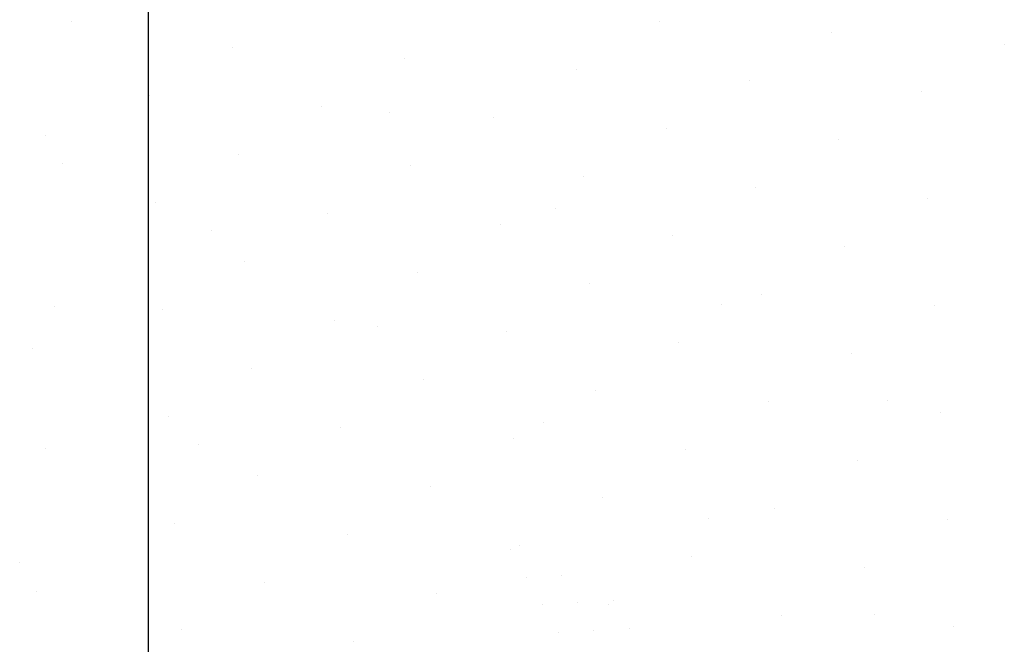
# Model space of a CAD drawing. Extents: x 0 to 215, y 0 to 66.
# Drawn here: x 8 to 9, y 17 to 17 of the extents above; entities that cross this region are included whole.
import ezdxf

# ---------------------------------------------------------------- set-up
doc = ezdxf.new("R2010")
doc.units = 0
doc.layers.get('0').update_dxf_attribs({"linetype": 'CONTINUOUS'})
for name, color, linetype in [('A2', 254, 'CONTINUOUS'), ('A3', 252, 'CONTINUOUS'), ('LBLOCK', 9, 'CONTINUOUS')]:
    doc.layers.add(name, color=color, linetype=linetype)

# ---------------------------------------------------------------- blocks, each defined once
blk = doc.blocks.new('*X')
at = {"color": 0}
for p, q in [((-7.3562, 123.7586), (-7.3562, 123.7586)), ((-3.9, 123.755), (-3.9, 123.755)), ((-2.8881, 123.6898), (-2.8881, 123.6898)), ((-6.4111, 123.6043), (-6.4111, 123.6043)), ((-1.8761, 123.6245), (-1.8761, 123.6245)), ((-5.3991, 123.539), (-5.3991, 123.539)), ((-4.3872, 123.4738), (-4.3872, 123.4738)), ((-3.3752, 123.4085), (-3.3752, 123.4085)), ((-6.8982, 123.3231), (-6.8982, 123.3231)), ((-2.3632, 123.3432), (-2.3632, 123.3432)), ((-5.8863, 123.2578), (-5.8863, 123.2578)), ((-4.8743, 123.1925), (-4.8743, 123.1925)), ((-3.8623, 123.1273), (-3.8623, 123.1273)), ((-2.8504, 123.062), (-2.8504, 123.062)), ((-6.3734, 122.9765), (-6.3734, 122.9765)), ((-7.4065, 122.9216), (-7.4065, 122.9216)), ((-5.3614, 122.9113), (-5.3614, 122.9113)), ((-4.3495, 122.846), (-4.3495, 122.846)), ((-3.3375, 122.7807), (-3.3375, 122.7807)), ((-2.3256, 122.7155), (-2.3256, 122.7155)), ((-6.8605, 122.6953), (-6.8605, 122.6953)), ((-5.8486, 122.63), (-5.8486, 122.63)), ((-4.8366, 122.5648), (-4.8366, 122.5648)), ((-3.8247, 122.4995), (-3.8247, 122.4995)), ((-2.8127, 122.4342), (-2.8127, 122.4342)), ((-6.3357, 122.3488), (-6.3357, 122.3488)), ((-5.3238, 122.2835), (-5.3238, 122.2835)), ((-4.3118, 122.2182), (-4.3118, 122.2182)), ((-3.2998, 122.153), (-3.2998, 122.153)), ((-2.2879, 122.0877), (-2.2879, 122.0877)), ((-7.4567, 122.0846), (-7.4567, 122.0846)), ((-6.8228, 122.0675), (-6.8228, 122.0675)), ((-5.8109, 122.0023), (-5.8109, 122.0023)), ((-4.7989, 121.937), (-4.7989, 121.937)), ((-3.787, 121.8717), (-3.787, 121.8717)), ((-2.775, 121.8065), (-2.775, 121.8065)), ((-6.298, 121.721), (-6.298, 121.721)), ((-5.2861, 121.6557), (-5.2861, 121.6557)), ((-4.2741, 121.5905), (-4.2741, 121.5905)), ((-3.2622, 121.5252), (-3.2622, 121.5252)), ((-6.7852, 121.4398), (-6.7852, 121.4398)), ((-2.2502, 121.46), (-2.2502, 121.46)), ((-5.7732, 121.3745), (-5.7732, 121.3745)), ((-4.7613, 121.3092), (-4.7613, 121.3092)), ((-7.507, 121.2476), (-7.507, 121.2476)), ((-3.7493, 121.244), (-3.7493, 121.244)), ((-2.7373, 121.1787), (-2.7373, 121.1787)), ((-6.2603, 121.0932), (-6.2603, 121.0932)), ((-5.2484, 121.028), (-5.2484, 121.028)), ((-4.2364, 120.9627), (-4.2364, 120.9627)), ((-3.2245, 120.8975), (-3.2245, 120.8975)), ((-2.2125, 120.8322), (-2.2125, 120.8322)), ((-6.7475, 120.812), (-6.7475, 120.812)), ((-5.7355, 120.7467), (-5.7355, 120.7467)), ((-4.7236, 120.6815), (-4.7236, 120.6815)), ((-3.7116, 120.6162), (-3.7116, 120.6162)), ((-2.6997, 120.5509), (-2.6997, 120.5509)), ((-6.2227, 120.4655), (-6.2227, 120.4655)), ((-7.5572, 120.4106), (-7.5572, 120.4106)), ((-5.2107, 120.4002), (-5.2107, 120.4002)), ((-4.1988, 120.335), (-4.1988, 120.335)), ((-3.1868, 120.2697), (-3.1868, 120.2697)), ((-2.1748, 120.2044), (-2.1748, 120.2044)), ((-6.7098, 120.1842), (-6.7098, 120.1842)), ((-5.6978, 120.119), (-5.6978, 120.119)), ((-4.2163, 97.6971), (-4.2163, 97.6971)), ((-5.5656, 97.6101), (-5.5656, 97.6101)), ((-3.5668, 97.3221), (-3.5668, 97.3221)), ((-4.9161, 97.2351), (-4.9161, 97.2351)), ((-2.9173, 96.9471), (-2.9173, 96.9471)), ((-4.2666, 96.8601), (-4.2666, 96.8601)), ((-5.6159, 96.7731), (-5.6159, 96.7731)), ((-2.2678, 96.5721), (-2.2678, 96.5721)), ((-3.6171, 96.4851), (-3.6171, 96.4851)), ((-4.9663, 96.3981), (-4.9663, 96.3981)), ((-2.9675, 96.1101), (-2.9675, 96.1101)), ((-3.7454, 95.9872), (-3.7454, 95.9872)), ((-5.6661, 95.936), (-5.6661, 95.936)), ((-3.6829, 95.8789), (-3.6829, 95.8789)), ((-3.5434, 95.8873), (-3.5434, 95.8873)), ((-3.6204, 95.7707), (-3.6204, 95.7707)), ((-3.4809, 95.779), (-3.4809, 95.779)), ((-3.3414, 95.7874), (-3.3414, 95.7874)), ((-2.318, 95.7351), (-2.318, 95.7351)), ((-3.5579, 95.6624), (-3.5579, 95.6624)), ((-3.4184, 95.6708), (-3.4184, 95.6708)), ((-3.2789, 95.6791), (-3.2789, 95.6791))]:
    blk.add_line(p, q, dxfattribs=at)

msp = doc.modelspace()

# ---------------------------------------------------------------- linework, layer by layer
at = {"layer": 'A2', "color": 0}
msp.add_line((8.55367, 17.33062), (8.55367, 16.66678), dxfattribs=at)

# ---------------------------------------------------------------- block references
at = {"layer": 'A3', "color": 0, "xscale": 0.08333333333330001, "yscale": 0.08333333333330001, "zscale": 0.08333333333330001}
msp.add_blockref('*X', (9.12904, 6.97757), dxfattribs=at)
msp.add_blockref('*X', (9.12904, 6.97757), dxfattribs=at)
msp.add_blockref('*X', (9.12904, 6.97757), dxfattribs=at)
msp.add_blockref('*X', (9.12904, 6.97757), dxfattribs=at)
msp.add_blockref('*X', (9.12904, 6.97757), dxfattribs=at)
msp.add_blockref('*X', (9.12904, 6.97757), dxfattribs=at)
msp.add_blockref('*X', (9.12904, 6.97757), dxfattribs=at)
msp.add_blockref('*X', (9.12904, 6.97757), dxfattribs=at)
msp.add_blockref('*X', (9.12904, 6.97757), dxfattribs=at)
msp.add_blockref('*X', (9.12904, 6.97757), dxfattribs=at)
msp.add_blockref('*X', (9.12904, 6.97757), dxfattribs=at)
msp.add_blockref('*X', (9.12904, 6.97757), dxfattribs=at)
msp.add_blockref('*X', (9.12904, 6.97757), dxfattribs=at)
msp.add_blockref('*X', (9.12904, 6.97757), dxfattribs=at)
msp.add_blockref('*X', (9.12904, 6.97757), dxfattribs=at)
msp.add_blockref('*X', (9.12904, 6.97757), dxfattribs=at)
msp.add_blockref('*X', (9.12904, 6.97757), dxfattribs=at)
msp.add_blockref('*X', (9.12904, 6.97757), dxfattribs=at)
msp.add_blockref('*X', (9.12904, 6.97757), dxfattribs=at)
msp.add_blockref('*X', (9.12904, 6.97757), dxfattribs=at)
msp.add_blockref('*X', (9.12904, 6.97757), dxfattribs=at)
msp.add_blockref('*X', (9.12904, 6.97757), dxfattribs=at)
msp.add_blockref('*X', (9.12904, 6.97757), dxfattribs=at)
msp.add_blockref('*X', (9.12904, 6.97757), dxfattribs=at)
msp.add_blockref('*X', (9.12904, 6.97757), dxfattribs=at)
msp.add_blockref('*X', (9.12904, 6.97757), dxfattribs=at)
msp.add_blockref('*X', (9.12904, 6.97757), dxfattribs=at)
msp.add_blockref('*X', (9.12904, 6.97757), dxfattribs=at)
msp.add_blockref('*X', (9.12904, 6.97757), dxfattribs=at)
msp.add_blockref('*X', (9.12904, 6.97757), dxfattribs=at)
msp.add_blockref('*X', (9.12904, 6.97757), dxfattribs=at)
msp.add_blockref('*X', (9.12904, 6.97757), dxfattribs=at)
msp.add_blockref('*X', (9.12904, 6.97757), dxfattribs=at)
msp.add_blockref('*X', (9.12904, 6.97757), dxfattribs=at)
msp.add_blockref('*X', (9.12904, 6.97757), dxfattribs=at)
msp.add_blockref('*X', (9.12904, 6.97757), dxfattribs=at)
msp.add_blockref('*X', (9.12904, 6.97757), dxfattribs=at)
msp.add_blockref('*X', (9.12904, 6.97757), dxfattribs=at)
msp.add_blockref('*X', (9.12904, 6.97757), dxfattribs=at)
msp.add_blockref('*X', (9.12904, 6.97757), dxfattribs=at)
msp.add_blockref('*X', (9.12904, 6.97757), dxfattribs=at)
msp.add_blockref('*X', (9.12904, 6.97757), dxfattribs=at)
msp.add_blockref('*X', (9.12904, 6.97757), dxfattribs=at)
msp.add_blockref('*X', (9.12904, 6.97757), dxfattribs=at)
msp.add_blockref('*X', (9.12904, 6.97757), dxfattribs=at)
msp.add_blockref('*X', (9.12904, 6.97757), dxfattribs=at)
msp.add_blockref('*X', (9.12904, 6.97757), dxfattribs=at)
msp.add_blockref('*X', (9.12904, 6.97757), dxfattribs=at)
msp.add_blockref('*X', (9.12904, 6.97757), dxfattribs=at)
msp.add_blockref('*X', (9.12904, 6.97757), dxfattribs=at)
msp.add_blockref('*X', (9.12904, 6.97757), dxfattribs=at)
msp.add_blockref('*X', (9.12904, 6.97757), dxfattribs=at)
msp.add_blockref('*X', (9.12904, 6.97757), dxfattribs=at)
msp.add_blockref('*X', (9.12904, 6.97757), dxfattribs=at)
msp.add_blockref('*X', (9.12904, 6.97757), dxfattribs=at)
msp.add_blockref('*X', (9.12904, 6.97757), dxfattribs=at)
at = {"layer": 'LBLOCK', "color": 0, "xscale": 0.125, "yscale": 0.125, "zscale": 0.125}
msp.add_blockref('*X', (9.19908, 5.03379), dxfattribs=at)
msp.add_blockref('*X', (9.19908, 5.03379), dxfattribs=at)

doc.saveas('drawing.dxf')
